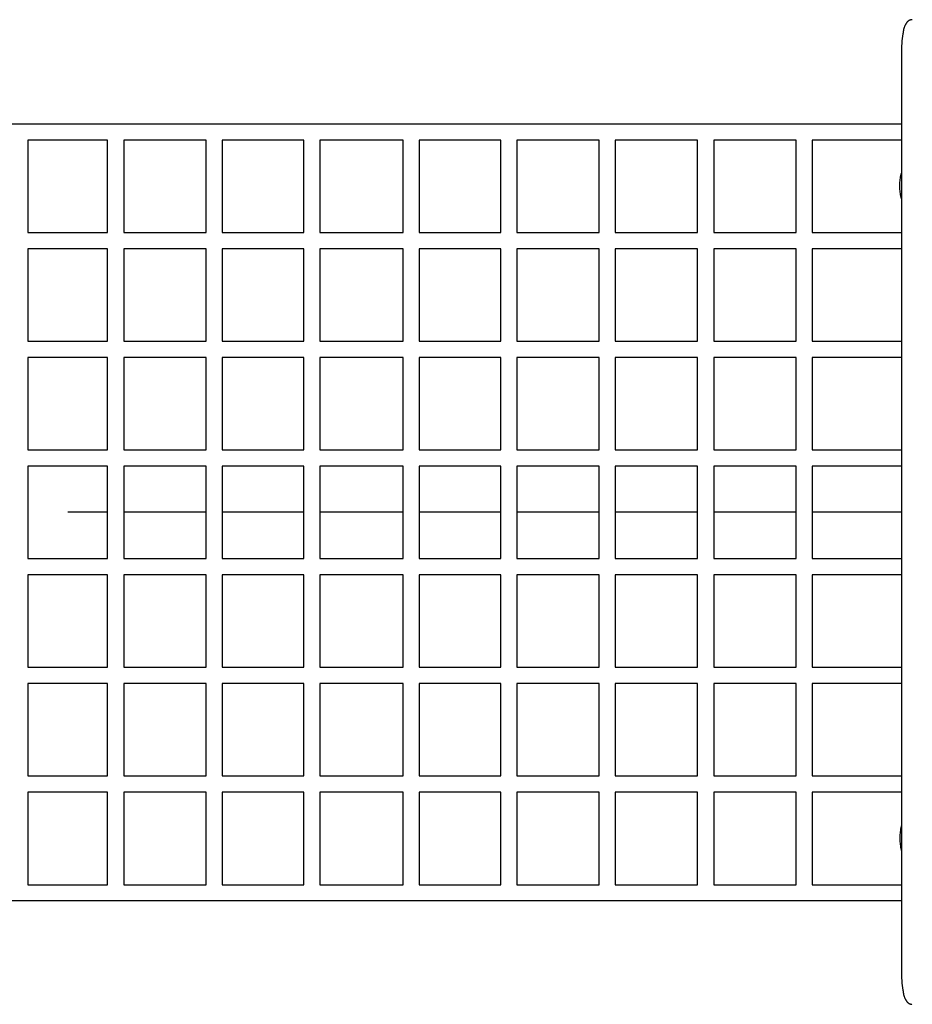
# Model space of a CAD drawing. Units: millimetres. Extents: x -2590 to 7442, y -4881 to 2050.
# Drawn here: x -54 to 943, y -550 to 550 of the extents above; entities that cross this region are included whole.
import ezdxf

# ---------------------------------------------------------------- set-up
doc = ezdxf.new("R2010")
doc.units = ezdxf.units.MM
doc.layers.add('ORG1452CY 2D', color=7, linetype='Continuous', true_color=0x000000)

msp = doc.modelspace()

# ---------------------------------------------------------------- linework, layer by layer
at = {"layer": 'ORG1452CY 2D', "color": 18, "lineweight": -3, "true_color": 0x000000}
for points in [[(943.4, 550), (942.9, 550), (942.8, 550), (942.5, 549.9), (942.3, 549.9), (942, 549.9), (941.8, 549.8), (941.5, 549.8), (941.3, 549.7), (941.1, 549.6), (940.8, 549.5), (940.6, 549.5), (940.3, 549.3), (940.1, 549.2), (939.9, 549.1), (939.6, 549), (939.5, 548.9), (939.2, 548.7), (939.1, 548.7), (938.8, 548.4), (938.7, 548.3), (938.5, 548.2), (938.2, 547.9), (938.2, 547.9), (938, 547.7), (937.7, 547.5), (937.6, 547.3), (937.4, 547.1), (937.3, 547), (937.1, 546.8), (937, 546.6), (936.9, 546.4), (936.7, 546.3), (936.6, 546.1), (936.4, 545.8), (936.2, 545.4), (936, 545.1), (935.8, 544.8), (935.6, 544.3), (935.4, 543.9), (935.2, 543.4), (935, 543), (934.8, 542.5), (934.7, 542), (934.3, 541.1), (934, 540), (933.7, 539), (933.5, 537.9), (933.2, 536.7), (933, 535.5), (932.8, 534.3), (932.4, 531.7), (932, 529), (931.8, 526.2), (931.6, 523.5), (931.4, 520.7), (931.3, 517.8), (931.3, 515)], [(931.3, 515), (931.3, -515)], [(-931.3, 433.5), (0, 433.5)], [(0, 433.5), (931.3, 433.5)], [(-44.6, 415.5), (-44.6, 312.1)], [(0, 415.5), (-44.6, 415.5)], [(44.6, 415.5), (0, 415.5)], [(44.6, 312.1), (44.6, 415.5)], [(154.6, 415.5), (62.6, 415.5)], [(62.6, 415.5), (62.6, 312.1)], [(154.6, 312.1), (154.6, 415.5)], [(172.6, 415.5), (172.6, 312.1)], [(263.6, 415.5), (172.6, 415.5)], [(263.6, 312.1), (263.6, 415.5)], [(281.6, 415.5), (281.6, 312.1)], [(374.6, 415.5), (281.6, 415.5)], [(374.6, 312.1), (374.6, 415.5)], [(392.6, 415.5), (392.6, 312.1)], [(483.6, 415.5), (392.6, 415.5)], [(483.6, 312.1), (483.6, 415.5)], [(593.6, 415.5), (501.6, 415.5)], [(501.6, 415.5), (501.6, 312.1)], [(593.6, 312.1), (593.6, 415.5)], [(703.6, 415.5), (611.6, 415.5)], [(611.6, 415.5), (611.6, 312.1)], [(703.6, 312.1), (703.6, 415.5)], [(813.6, 415.5), (721.6, 415.5)], [(721.6, 415.5), (721.6, 312.1)], [(813.6, 312.1), (813.6, 415.5)], [(831.6, 415.5), (831.6, 312.1)], [(931.3, 415.5), (831.6, 415.5)], [(929.4, 364.4), (929.5, 365.8), (929.5, 367.2), (929.6, 368.6), (929.7, 369.9), (929.8, 371.4), (930, 372.8), (930.2, 374.2), (930.3, 374.9), (930.5, 375.5), (930.6, 376.3), (930.8, 377), (931, 377.7), (931.2, 378.5), (931.3, 378.7)], [(931.3, 350), (931.2, 350.3), (931, 351), (930.8, 351.7), (930.6, 352.4), (930.5, 353.2), (930.3, 353.9), (930.2, 354.5), (930, 355.9), (929.8, 357.3), (929.7, 358.8), (929.6, 360.2), (929.5, 361.5), (929.5, 362.9), (929.4, 364.4)], [(-44.6, 312.1), (0, 312.1)], [(0, 312.1), (44.6, 312.1)], [(62.6, 312.1), (154.6, 312.1)], [(172.6, 312.1), (263.6, 312.1)], [(281.6, 312.1), (374.6, 312.1)], [(392.6, 312.1), (483.6, 312.1)], [(501.6, 312.1), (593.6, 312.1)], [(611.6, 312.1), (703.6, 312.1)], [(721.6, 312.1), (813.6, 312.1)], [(831.6, 312.1), (931.3, 312.1)], [(-44.6, 294.1), (-44.6, 190.7)], [(0, 294.1), (-44.6, 294.1)], [(44.6, 294.1), (0, 294.1)], [(44.6, 190.7), (44.6, 294.1)], [(154.6, 294.1), (62.6, 294.1)], [(62.6, 294.1), (62.6, 190.7)], [(154.6, 190.7), (154.6, 294.1)], [(172.6, 294.1), (172.6, 190.7)], [(263.6, 294.1), (172.6, 294.1)], [(263.6, 190.7), (263.6, 294.1)], [(281.6, 294.1), (281.6, 190.7)], [(374.6, 294.1), (281.6, 294.1)], [(374.6, 190.7), (374.6, 294.1)], [(483.6, 294.1), (392.6, 294.1)], [(392.6, 294.1), (392.6, 190.7)], [(483.6, 190.7), (483.6, 294.1)], [(593.6, 294.1), (501.6, 294.1)], [(501.6, 294.1), (501.6, 190.7)], [(593.6, 190.7), (593.6, 294.1)], [(611.6, 294.1), (611.6, 190.7)], [(703.6, 294.1), (611.6, 294.1)], [(703.6, 190.7), (703.6, 294.1)], [(813.6, 294.1), (721.6, 294.1)], [(721.6, 294.1), (721.6, 190.7)], [(813.6, 190.7), (813.6, 294.1)], [(831.6, 294.1), (831.6, 190.7)], [(931.3, 294.1), (831.6, 294.1)], [(-44.6, 190.7), (0, 190.7)], [(0, 190.7), (44.6, 190.7)], [(62.6, 190.7), (154.6, 190.7)], [(172.6, 190.7), (263.6, 190.7)], [(281.6, 190.7), (374.6, 190.7)], [(392.6, 190.7), (483.6, 190.7)], [(501.6, 190.7), (593.6, 190.7)], [(611.6, 190.7), (703.6, 190.7)], [(721.6, 190.7), (813.6, 190.7)], [(831.6, 190.7), (931.3, 190.7)], [(-44.6, 172.7), (-44.6, 69.3)], [(0, 172.7), (-44.6, 172.7)], [(44.6, 172.7), (0, 172.7)], [(44.6, 69.3), (44.6, 172.7)], [(62.6, 172.7), (62.6, 69.3)], [(154.6, 172.7), (62.6, 172.7)], [(154.6, 69.3), (154.6, 172.7)], [(263.6, 172.7), (172.6, 172.7)], [(172.6, 172.7), (172.6, 69.3)], [(263.6, 69.3), (263.6, 172.7)], [(374.6, 172.7), (281.6, 172.7)], [(281.6, 172.7), (281.6, 69.3)], [(374.6, 69.3), (374.6, 172.7)], [(483.6, 172.7), (392.6, 172.7)], [(392.6, 172.7), (392.6, 69.3)], [(483.6, 69.3), (483.6, 172.7)], [(593.6, 172.7), (501.6, 172.7)], [(501.6, 172.7), (501.6, 69.3)], [(593.6, 69.3), (593.6, 172.7)], [(703.6, 172.7), (611.6, 172.7)], [(611.6, 172.7), (611.6, 69.3)], [(703.6, 69.3), (703.6, 172.7)], [(813.6, 172.7), (721.6, 172.7)], [(721.6, 172.7), (721.6, 69.3)], [(813.6, 69.3), (813.6, 172.7)], [(931.3, 172.7), (831.6, 172.7)], [(831.6, 172.7), (831.6, 69.3)], [(-44.6, 69.3), (0, 69.3)], [(0, 69.3), (44.6, 69.3)], [(62.6, 69.3), (154.6, 69.3)], [(172.6, 69.3), (263.6, 69.3)], [(281.6, 69.3), (374.6, 69.3)], [(392.6, 69.3), (483.6, 69.3)], [(501.6, 69.3), (593.6, 69.3)], [(611.6, 69.3), (703.6, 69.3)], [(721.6, 69.3), (813.6, 69.3)], [(831.6, 69.3), (931.3, 69.3)], [(-44.6, 51.3), (-44.6, -52.1)], [(0, 51.3), (-44.6, 51.3)], [(44.6, 51.3), (0, 51.3)], [(44.6, -52.1), (44.6, 51.3)], [(62.6, 51.3), (62.6, -52.1)], [(154.6, 51.3), (62.6, 51.3)], [(154.6, -52.1), (154.6, 51.3)], [(172.6, 51.3), (172.6, -52.1)], [(263.6, 51.3), (172.6, 51.3)], [(263.6, -52.1), (263.6, 51.3)], [(281.6, 51.3), (281.6, -52.1)], [(374.6, 51.3), (281.6, 51.3)], [(374.6, -52.1), (374.6, 51.3)], [(392.6, 51.3), (392.6, -52.1)], [(483.6, 51.3), (392.6, 51.3)], [(483.6, -52.1), (483.6, 51.3)], [(501.6, 51.3), (501.6, -52.1)], [(593.6, 51.3), (501.6, 51.3)], [(593.6, -52.1), (593.6, 51.3)], [(611.6, 51.3), (611.6, -52.1)], [(703.6, 51.3), (611.6, 51.3)], [(703.6, -52.1), (703.6, 51.3)], [(721.6, 51.3), (721.6, -52.1)], [(813.6, 51.3), (721.6, 51.3)], [(813.6, -52.1), (813.6, 51.3)], [(831.6, 51.3), (831.6, -52.1)], [(931.3, 51.3), (831.6, 51.3)], [(0, 0), (44.6, 0)], [(62.6, 0), (154.6, 0)], [(172.6, 0), (263.6, 0)], [(281.6, 0), (374.6, 0)], [(392.6, 0), (483.6, 0)], [(501.6, 0), (593.6, 0)], [(611.6, 0), (703.6, 0)], [(721.6, 0), (813.6, 0)], [(831.6, 0), (931.3, 0)], [(-44.6, -52.1), (0, -52.1)], [(0, -52.1), (44.6, -52.1)], [(62.6, -52.1), (154.6, -52.1)], [(172.6, -52.1), (263.6, -52.1)], [(281.6, -52.1), (374.6, -52.1)], [(392.6, -52.1), (483.6, -52.1)], [(501.6, -52.1), (593.6, -52.1)], [(611.6, -52.1), (703.6, -52.1)], [(721.6, -52.1), (813.6, -52.1)], [(831.6, -52.1), (931.3, -52.1)], [(-44.6, -70.1), (-44.6, -173.5)], [(0, -70.1), (-44.6, -70.1)], [(44.6, -70.1), (0, -70.1)], [(44.6, -173.5), (44.6, -70.1)], [(154.6, -70.1), (62.6, -70.1)], [(62.6, -70.1), (62.6, -173.5)], [(154.6, -173.5), (154.6, -70.1)], [(172.6, -70.1), (172.6, -173.5)], [(263.6, -70.1), (172.6, -70.1)], [(263.6, -173.5), (263.6, -70.1)], [(281.6, -70.1), (281.6, -173.5)], [(374.6, -70.1), (281.6, -70.1)], [(374.6, -173.5), (374.6, -70.1)], [(392.6, -70.1), (392.6, -173.5)], [(483.6, -70.1), (392.6, -70.1)], [(483.6, -173.5), (483.6, -70.1)], [(593.6, -70.1), (501.6, -70.1)], [(501.6, -70.1), (501.6, -173.5)], [(593.6, -173.5), (593.6, -70.1)], [(611.6, -70.1), (611.6, -173.5)], [(703.6, -70.1), (611.6, -70.1)], [(703.6, -173.5), (703.6, -70.1)], [(721.6, -70.1), (721.6, -173.5)], [(813.6, -70.1), (721.6, -70.1)], [(813.6, -173.5), (813.6, -70.1)], [(931.3, -70.1), (831.6, -70.1)], [(831.6, -70.1), (831.6, -173.5)], [(-44.6, -173.5), (0, -173.5)], [(0, -173.5), (44.6, -173.5)], [(62.6, -173.5), (154.6, -173.5)], [(172.6, -173.5), (263.6, -173.5)], [(281.6, -173.5), (374.6, -173.5)], [(392.6, -173.5), (483.6, -173.5)], [(501.6, -173.5), (593.6, -173.5)], [(611.6, -173.5), (703.6, -173.5)], [(721.6, -173.5), (813.6, -173.5)], [(831.6, -173.5), (931.3, -173.5)], [(-44.6, -191.5), (-44.6, -294.9)], [(0, -191.5), (-44.6, -191.5)], [(44.6, -191.5), (0, -191.5)], [(44.6, -294.9), (44.6, -191.5)], [(62.6, -191.5), (62.6, -294.9)], [(154.6, -191.5), (62.6, -191.5)], [(154.6, -294.9), (154.6, -191.5)], [(263.6, -191.5), (172.6, -191.5)], [(172.6, -191.5), (172.6, -294.9)], [(263.6, -294.9), (263.6, -191.5)], [(281.6, -191.5), (281.6, -294.9)], [(374.6, -191.5), (281.6, -191.5)], [(374.6, -294.9), (374.6, -191.5)], [(483.6, -191.5), (392.6, -191.5)], [(392.6, -191.5), (392.6, -294.9)], [(483.6, -294.9), (483.6, -191.5)], [(501.6, -191.5), (501.6, -294.9)], [(593.6, -191.5), (501.6, -191.5)], [(593.6, -294.9), (593.6, -191.5)], [(703.6, -191.5), (611.6, -191.5)], [(611.6, -191.5), (611.6, -294.9)], [(703.6, -294.9), (703.6, -191.5)], [(813.6, -191.5), (721.6, -191.5)], [(721.6, -191.5), (721.6, -294.9)], [(813.6, -294.9), (813.6, -191.5)], [(931.3, -191.5), (831.6, -191.5)], [(831.6, -191.5), (831.6, -294.9)], [(-44.6, -294.9), (0, -294.9)], [(0, -294.9), (44.6, -294.9)], [(62.6, -294.9), (154.6, -294.9)], [(172.6, -294.9), (263.6, -294.9)], [(281.6, -294.9), (374.6, -294.9)], [(392.6, -294.9), (483.6, -294.9)], [(501.6, -294.9), (593.6, -294.9)], [(611.6, -294.9), (703.6, -294.9)], [(721.6, -294.9), (813.6, -294.9)], [(831.6, -294.9), (931.3, -294.9)], [(-44.6, -312.9), (-44.6, -416.5)], [(0, -312.9), (-44.6, -312.9)], [(44.6, -312.9), (0, -312.9)], [(44.6, -416.5), (44.6, -312.9)], [(62.6, -312.9), (62.6, -416.5)], [(154.6, -312.9), (62.6, -312.9)], [(154.6, -416.5), (154.6, -312.9)], [(172.6, -312.9), (172.6, -416.5)], [(263.6, -312.9), (172.6, -312.9)], [(263.6, -416.5), (263.6, -312.9)], [(281.6, -312.9), (281.6, -416.5)], [(374.6, -312.9), (281.6, -312.9)], [(374.6, -416.5), (374.6, -312.9)], [(483.6, -312.9), (392.6, -312.9)], [(392.6, -312.9), (392.6, -416.5)], [(483.6, -416.5), (483.6, -312.9)], [(501.6, -312.9), (501.6, -416.5)], [(593.6, -312.9), (501.6, -312.9)], [(593.6, -416.5), (593.6, -312.9)], [(703.6, -312.9), (611.6, -312.9)], [(611.6, -312.9), (611.6, -416.5)], [(703.6, -416.5), (703.6, -312.9)], [(813.6, -312.9), (721.6, -312.9)], [(721.6, -312.9), (721.6, -416.5)], [(813.6, -416.5), (813.6, -312.9)], [(931.3, -312.9), (831.6, -312.9)], [(831.6, -312.9), (831.6, -416.5)], [(931.3, -350), (931.2, -350.3), (931, -351), (930.8, -351.7), (930.6, -352.4), (930.5, -353.2), (930.3, -353.9), (930.2, -354.5), (930, -355.9), (929.8, -357.3), (929.7, -358.8), (929.6, -360.2), (929.5, -361.5), (929.5, -362.9), (929.4, -364.4)], [(929.4, -364.4), (929.5, -365.8), (929.5, -367.2), (929.6, -368.6), (929.7, -369.9), (929.8, -371.4), (930, -372.8), (930.2, -374.2), (930.3, -374.9), (930.5, -375.5), (930.6, -376.3), (930.8, -377), (931, -377.7), (931.2, -378.5), (931.3, -378.7)], [(-44.6, -416.5), (0, -416.5)], [(0, -416.5), (44.6, -416.5)], [(62.6, -416.5), (154.6, -416.5)], [(172.6, -416.5), (263.6, -416.5)], [(281.6, -416.5), (374.6, -416.5)], [(392.6, -416.5), (483.6, -416.5)], [(501.6, -416.5), (593.6, -416.5)], [(611.6, -416.5), (703.6, -416.5)], [(721.6, -416.5), (813.6, -416.5)], [(831.6, -416.5), (931.3, -416.5)], [(0, -434.5), (-931.3, -434.5)], [(931.3, -434.5), (0, -434.5)], [(931.3, -515), (931.3, -517.8), (931.4, -520.7), (931.6, -523.5), (931.8, -526.2), (932, -529), (932.4, -531.7), (932.8, -534.3), (933, -535.5), (933.2, -536.7), (933.5, -537.9), (933.7, -539), (934, -540), (934.3, -541.1), (934.7, -542), (934.8, -542.5), (935, -543), (935.2, -543.4), (935.4, -543.9), (935.6, -544.3), (935.8, -544.8), (936, -545.1), (936.2, -545.4), (936.4, -545.8), (936.6, -546.1), (936.7, -546.3), (936.9, -546.4), (937, -546.6), (937.1, -546.8), (937.3, -547), (937.4, -547.1), (937.6, -547.3), (937.7, -547.5), (938, -547.7), (938.2, -547.9), (938.3, -548), (938.5, -548.2), (938.7, -548.3), (938.8, -548.4), (939, -548.6), (939.2, -548.7), (939.3, -548.8), (939.4, -548.9), (939.6, -549), (939.7, -549), (939.9, -549.1), (940, -549.2), (940.2, -549.3), (940.3, -549.3), (940.5, -549.4), (940.6, -549.5), (940.8, -549.5), (940.9, -549.6), (941.1, -549.6), (941.2, -549.7), (941.4, -549.7), (941.5, -549.8), (941.7, -549.8), (941.8, -549.8), (942, -549.9), (942.2, -549.9), (942.3, -549.9), (942.5, -549.9), (942.7, -550), (942.8, -550)], [(943.4, -550), (943.4, -550)], [(943.4, -550), (943.4, -550)]]:
    msp.add_lwpolyline(points, dxfattribs=at)

doc.saveas('drawing.dxf')
